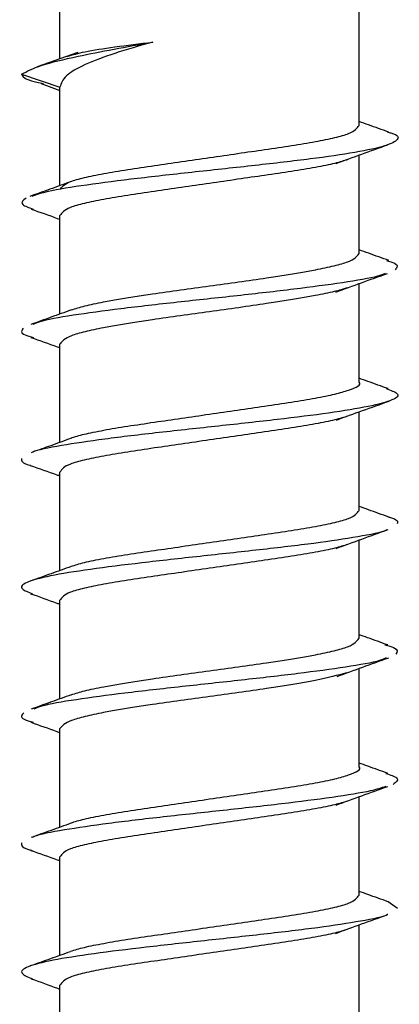
# Model space of a CAD drawing. Extents: x -264 to 1708, y -15 to 1162.
# Drawn here: x 1469 to 1470, y 419 to 421 of the extents above; entities that cross this region are included whole.
import ezdxf

# ---------------------------------------------------------------- set-up
doc = ezdxf.new("R2010")
doc.units = 0
doc.header["$MEASUREMENT"] = 0
doc.layers.get('0').update_dxf_attribs({"lineweight": 0})

msp = doc.modelspace()

# ---------------------------------------------------------------- linework, layer by layer
at = {"color": 18, "lineweight": 25, "true_color": 0x000000}
for p, q in [((1469.631, 421.0742), (1469.631, 421.4218)), ((1468.8703, 421.2437), (1468.8703, 421.4)), ((1468.9156, 421.2597), (1468.8127, 421.2234)), ((1468.7729, 421.2044), (1468.8703, 421.1716)), ((1468.8226, 421.1808), (1468.8703, 421.1632)), ((1468.8703, 420.9214), (1468.8703, 421.1716)), ((1469.631, 420.7482), (1469.631, 420.9989)), ((1468.8703, 420.5951), (1468.8703, 420.8456)), ((1469.631, 420.4222), (1469.631, 420.6726)), ((1468.8703, 420.269), (1468.8703, 420.5196)), ((1469.631, 420.0962), (1469.631, 420.3466)), ((1468.8703, 419.9433), (1468.8703, 420.1936)), ((1469.631, 419.7702), (1469.631, 420.0209)), ((1468.8704, 419.6172), (1468.8704, 419.8676)), ((1469.631, 419.4442), (1469.631, 419.6945)), ((1468.8704, 419.2909), (1468.8704, 419.5415)), ((1469.631, 419.1182), (1469.631, 419.3687)), ((1468.8704, 418.9652), (1468.8704, 419.2155)), ((1469.7053, 419.1018), (1469.7284, 419.0853)), ((1469.631, 418.7921), (1469.631, 419.0428)), ((1468.8704, 418.6392), (1468.8704, 418.8895))]:
    msp.add_line(p, q, dxfattribs=at)
for points, knots in [([(1468.7729, 421.2044), (1468.7867, 421.212), (1468.8006, 421.2195), (1468.8248, 421.2273), (1468.8476, 421.2347), (1468.8797, 421.2424), (1468.9168, 421.2502), (1468.9445, 421.2561), (1468.9749, 421.262), (1469.0079, 421.2682), (1469.0393, 421.2741), (1469.0729, 421.2801), (1469.1065, 421.2862)], [0, 0, 0, 0, 1, 1, 1, 2, 2, 2, 3, 3, 3, 4, 4, 4, 4]), ([(1469.1065, 421.2862), (1469.073, 421.2767), (1469.0396, 421.2671), (1469.0102, 421.2576), (1468.981, 421.248), (1468.9558, 421.2384), (1468.9348, 421.2289), (1468.9138, 421.2193), (1468.897, 421.2098), (1468.887, 421.2003), (1468.8769, 421.1907), (1468.8736, 421.1812), (1468.8703, 421.1716)], [0, 0, 0, 0, 1, 1, 1, 2, 2, 2, 3, 3, 3, 4, 4, 4, 4]), ([(1468.8892, 421.25), (1468.9025, 421.2539), (1468.9159, 421.2578), (1468.9348, 421.2617), (1468.9547, 421.2658), (1468.9806, 421.2699), (1469.0102, 421.274), (1469.0399, 421.278), (1469.0732, 421.2821), (1469.1065, 421.2862)], [0, 0, 0, 0, 1, 1, 1, 2, 2, 2, 3, 3, 3, 3]), ([(1468.7729, 421.2044), (1468.776, 421.1989), (1468.7791, 421.1934), (1468.7978, 421.1879), (1468.806, 421.1855), (1468.8171, 421.1831), (1468.8282, 421.1807)], [0, 0, 0, 0, 1, 1, 1, 2, 2, 2, 2]), ([(1468.8703, 420.9112), (1468.8755, 420.9182), (1468.8806, 420.9251), (1468.8972, 420.9316), (1468.9061, 420.9351), (1468.9183, 420.9385), (1468.9325, 420.9418), (1468.947, 420.9452), (1468.9635, 420.9486), (1468.982, 420.952), (1469.0005, 420.9554), (1469.0209, 420.9588), (1469.0428, 420.9622), (1469.0643, 420.9655), (1469.0871, 420.9689), (1469.111, 420.9724), (1469.1553, 420.9789), (1469.2031, 420.9858), (1469.2509, 420.9927), (1469.2988, 420.9997), (1469.3466, 421.0066), (1469.3909, 421.0131), (1469.4148, 421.0166), (1469.4376, 421.02), (1469.459, 421.0233), (1469.4809, 421.0267), (1469.5013, 421.0301), (1469.5198, 421.0335), (1469.5383, 421.0369), (1469.5547, 421.0403), (1469.5692, 421.0437), (1469.5833, 421.047), (1469.5955, 421.0504), (1469.6044, 421.0539), (1469.6209, 421.0604), (1469.626, 421.0673), (1469.631, 421.0742)], [0, 0, 0, 0, 1, 1, 1, 2, 2, 2, 3, 3, 3, 4, 4, 4, 5, 5, 5, 6, 6, 6, 7, 7, 7, 8, 8, 8, 9, 9, 9, 10, 10, 10, 11, 11, 11, 12, 12, 12, 12]), ([(1469.7062, 421.0575), (1469.6891, 421.0635), (1469.672, 421.0696), (1469.655, 421.0756), (1469.647, 421.0785), (1469.639, 421.0814), (1469.631, 421.0842)], [0, 0, 0, 0, 1, 1, 1, 2, 2, 2, 2]), ([(1469.7034, 421.0576), (1469.7063, 421.0569), (1469.7092, 421.0561), (1469.7118, 421.0554), (1469.7315, 421.0499), (1469.7324, 421.0444), (1469.7279, 421.0389), (1469.7234, 421.0333), (1469.7135, 421.0278), (1469.6957, 421.0223), (1469.6779, 421.0168), (1469.6523, 421.0113), (1469.6202, 421.0058), (1469.5881, 421.0002), (1469.5496, 420.9947), (1469.5067, 420.9892), (1469.4636, 420.9837), (1469.416, 420.9782), (1469.3665, 420.9727), (1469.3171, 420.9671), (1469.2659, 420.9616), (1469.2151, 420.9561), (1469.1646, 420.9506), (1469.1145, 420.945), (1469.068, 420.9395), (1469.0213, 420.934), (1468.9782, 420.9285), (1468.9391, 420.923), (1468.9, 420.9175), (1468.8648, 420.912), (1468.8405, 420.9064), (1468.8227, 420.9024), (1468.8108, 420.8983), (1468.7989, 420.8942)], [0, 0, 0, 0, 1, 1, 1, 2, 2, 2, 3, 3, 3, 4, 4, 4, 5, 5, 5, 6, 6, 6, 7, 7, 7, 8, 8, 8, 9, 9, 9, 10, 10, 10, 11, 11, 11, 11]), ([(1469.5729, 420.9778), (1469.5945, 420.9857), (1469.6162, 420.9936), (1469.638, 421.0014), (1469.66, 421.0094), (1469.6822, 421.0172), (1469.7043, 421.0251)], [0, 0, 0, 0, 1, 1, 1, 2, 2, 2, 2]), ([(1469.6026, 420.9877), (1469.5923, 420.9845), (1469.582, 420.9812), (1469.5691, 420.978), (1469.5553, 420.9746), (1469.5384, 420.9712), (1469.5198, 420.9678), (1469.5012, 420.9645), (1469.4808, 420.9611), (1469.459, 420.9577), (1469.4376, 420.9543), (1469.4147, 420.951), (1469.3909, 420.9475), (1469.3465, 420.941), (1469.2987, 420.934), (1469.2509, 420.9271), (1469.2031, 420.9202), (1469.1553, 420.9132), (1469.1109, 420.9067), (1469.0871, 420.9032), (1469.0642, 420.8999), (1469.0428, 420.8965), (1469.0209, 420.8931), (1469.0004, 420.8897), (1468.9819, 420.8863), (1468.9635, 420.883), (1468.947, 420.8796), (1468.9325, 420.8762), (1468.9183, 420.8728), (1468.9061, 420.8695), (1468.8972, 420.866), (1468.8806, 420.8595), (1468.8755, 420.8525), (1468.8703, 420.8456)], [0, 0, 0, 0, 1, 1, 1, 2, 2, 2, 3, 3, 3, 4, 4, 4, 5, 5, 5, 6, 6, 6, 7, 7, 7, 8, 8, 8, 9, 9, 9, 10, 10, 10, 11, 11, 11, 11]), ([(1468.8958, 420.9305), (1468.8788, 420.9244), (1468.8619, 420.9183), (1468.845, 420.9123), (1468.8279, 420.9062), (1468.8108, 420.9001), (1468.7936, 420.894)], [0, 0, 0, 0, 1, 1, 1, 2, 2, 2, 2]), ([(1468.7841, 420.8899), (1468.7768, 420.8843), (1468.7695, 420.8788), (1468.7759, 420.8733), (1468.7803, 420.8695), (1468.7913, 420.8657), (1468.8024, 420.8618)], [0, 0, 0, 0, 1, 1, 1, 2, 2, 2, 2]), ([(1468.7971, 420.862), (1468.8193, 420.8541), (1468.8415, 420.8463), (1468.8635, 420.8383), (1468.8658, 420.8374), (1468.8681, 420.8366), (1468.8703, 420.8358)], [0, 0, 0, 0, 1, 1, 1, 2, 2, 2, 2]), ([(1468.8995, 420.6056), (1468.9101, 420.609), (1468.9207, 420.6124), (1468.9341, 420.6158), (1468.9475, 420.6192), (1468.9636, 420.6226), (1468.9815, 420.626), (1469.0172, 420.6328), (1469.0595, 420.6396), (1469.1056, 420.6464), (1469.1515, 420.6531), (1469.2012, 420.6599), (1469.2508, 420.6667), (1469.3004, 420.6735), (1469.35, 420.6803), (1469.3959, 420.6871), (1469.442, 420.6939), (1469.4844, 420.7007), (1469.5198, 420.7075), (1469.5375, 420.7109), (1469.5535, 420.7143), (1469.5675, 420.7177), (1469.5814, 420.7211), (1469.5934, 420.7245), (1469.6022, 420.7279), (1469.62, 420.7347), (1469.6252, 420.7414), (1469.6304, 420.7482)], [0, 0, 0, 0, 1, 1, 1, 2, 2, 2, 3, 3, 3, 4, 4, 4, 5, 5, 5, 6, 6, 6, 7, 7, 7, 8, 8, 8, 9, 9, 9, 9]), ([(1469.707, 420.7311), (1469.6898, 420.7372), (1469.6726, 420.7433), (1469.6555, 420.7495), (1469.6473, 420.7524), (1469.6392, 420.7554), (1469.631, 420.7583)], [0, 0, 0, 0, 1, 1, 1, 2, 2, 2, 2]), ([(1469.7004, 420.7314), (1469.7082, 420.729), (1469.716, 420.7267), (1469.7209, 420.7243), (1469.7325, 420.7188), (1469.7276, 420.7133), (1469.7228, 420.7078)], [0, 0, 0, 0, 1, 1, 1, 2, 2, 2, 2]), ([(1469.6973, 420.6983), (1469.6918, 420.696), (1469.6863, 420.6936), (1469.6781, 420.6912), (1469.6591, 420.6857), (1469.6256, 420.6802), (1469.5885, 420.6747), (1469.5512, 420.6691), (1469.5101, 420.6636), (1469.4649, 420.6581), (1469.42, 420.6526), (1469.3709, 420.6471), (1469.3207, 420.6415), (1469.2706, 420.636), (1469.2193, 420.6305), (1469.1694, 420.625), (1469.1191, 420.6195), (1469.0703, 420.6139), (1469.0255, 420.6084), (1468.9808, 420.6029), (1468.9401, 420.5974), (1468.904, 420.5919), (1468.868, 420.5864), (1468.8365, 420.5808), (1468.819, 420.5753), (1468.812, 420.5731), (1468.8073, 420.571), (1468.8025, 420.5688)], [0, 0, 0, 0, 1, 1, 1, 2, 2, 2, 3, 3, 3, 4, 4, 4, 5, 5, 5, 6, 6, 6, 7, 7, 7, 8, 8, 8, 9, 9, 9, 9]), ([(1469.5719, 420.651), (1469.5936, 420.659), (1469.6153, 420.6669), (1469.6372, 420.6748), (1469.6593, 420.6828), (1469.6815, 420.6906), (1469.7037, 420.6985)], [0, 0, 0, 0, 1, 1, 1, 2, 2, 2, 2]), ([(1469.6011, 420.6618), (1469.5908, 420.6586), (1469.5804, 420.6553), (1469.5674, 420.652), (1469.5539, 420.6486), (1469.5376, 420.6452), (1469.5197, 420.6418), (1469.4839, 420.6351), (1469.4418, 420.6283), (1469.396, 420.6215), (1469.3731, 420.6181), (1469.3493, 420.6147), (1469.3249, 420.6113), (1469.3007, 420.6079), (1469.2759, 420.6045), (1469.2511, 420.6011), (1469.2014, 420.5943), (1469.1517, 420.5875), (1469.1055, 420.5807), (1469.0594, 420.5739), (1469.0167, 420.5672), (1468.9814, 420.5604), (1468.9638, 420.557), (1468.9481, 420.5536), (1468.9343, 420.5502), (1468.9205, 420.5468), (1468.9086, 420.5434), (1468.8997, 420.54), (1468.882, 420.5332), (1468.8763, 420.5264), (1468.8706, 420.5196)], [0, 0, 0, 0, 1, 1, 1, 2, 2, 2, 3, 3, 3, 4, 4, 4, 5, 5, 5, 6, 6, 6, 7, 7, 7, 8, 8, 8, 9, 9, 9, 10, 10, 10, 10]), ([(1468.899, 420.6054), (1468.882, 420.5993), (1468.865, 420.5931), (1468.848, 420.587), (1468.8308, 420.5808), (1468.8136, 420.5747), (1468.7964, 420.5686)], [0, 0, 0, 0, 1, 1, 1, 2, 2, 2, 2]), ([(1468.7771, 420.5588), (1468.7728, 420.5533), (1468.7684, 420.5477), (1468.7816, 420.5422), (1468.7868, 420.54), (1468.7948, 420.5378), (1468.8028, 420.5356)], [0, 0, 0, 0, 1, 1, 1, 2, 2, 2, 2]), ([(1468.7963, 420.5358), (1468.8188, 420.5279), (1468.8412, 420.52), (1468.8635, 420.5119), (1468.8658, 420.5111), (1468.8681, 420.5103), (1468.8703, 420.5095)], [0, 0, 0, 0, 1, 1, 1, 2, 2, 2, 2]), ([(1468.8979, 420.2799), (1468.9085, 420.2832), (1468.919, 420.2865), (1468.9323, 420.2898), (1468.9463, 420.2932), (1468.9631, 420.2966), (1468.9818, 420.3), (1469.0004, 420.3034), (1469.0207, 420.3068), (1469.0426, 420.3102), (1469.064, 420.3135), (1469.0868, 420.3169), (1469.1107, 420.3204), (1469.1551, 420.3269), (1469.2029, 420.3338), (1469.2507, 420.3407), (1469.2985, 420.3477), (1469.3463, 420.3546), (1469.3907, 420.3611), (1469.4145, 420.3646), (1469.4374, 420.368), (1469.4588, 420.3713), (1469.4807, 420.3747), (1469.5011, 420.3781), (1469.5196, 420.3815), (1469.5382, 420.3849), (1469.555, 420.3883), (1469.569, 420.3917), (1469.5828, 420.395), (1469.594, 420.3984), (1469.6043, 420.4019), (1469.6236, 420.4084), (1469.6399, 420.4155), (1469.631, 420.4222), (1469.631, 420.4222), (1469.631, 420.4222), (1469.631, 420.4222)], [0, 0, 0, 0, 1, 1, 1, 2, 2, 2, 3, 3, 3, 4, 4, 4, 5, 5, 5, 6, 6, 6, 7, 7, 7, 8, 8, 8, 9, 9, 9, 10, 10, 10, 11, 11, 11, 12, 12, 12, 12]), ([(1469.7048, 420.4056), (1469.6875, 420.4117), (1469.6703, 420.4178), (1469.6531, 420.424), (1469.6458, 420.4266), (1469.6384, 420.4293), (1469.631, 420.4319)], [0, 0, 0, 0, 1, 1, 1, 2, 2, 2, 2]), ([(1469.7002, 420.4057), (1469.7115, 420.4015), (1469.7228, 420.3974), (1469.7273, 420.3932), (1469.7334, 420.3877), (1469.7277, 420.3822), (1469.7147, 420.3767), (1469.7016, 420.3711), (1469.681, 420.3656), (1469.6538, 420.3601), (1469.6265, 420.3546), (1469.5926, 420.3491), (1469.5534, 420.3435), (1469.5144, 420.338), (1469.4703, 420.3325), (1469.423, 420.327), (1469.3755, 420.3215), (1469.325, 420.3159), (1469.2742, 420.3104), (1469.2233, 420.3049), (1469.1722, 420.2994), (1469.1228, 420.2939), (1469.0737, 420.2884), (1469.0264, 420.2828), (1468.9849, 420.2773), (1468.9432, 420.2718), (1468.9073, 420.2663), (1468.8746, 420.2608), (1468.8417, 420.2552), (1468.812, 420.2498), (1468.801, 420.2442), (1468.7997, 420.2436), (1468.7987, 420.2429), (1468.7976, 420.2423)], [0, 0, 0, 0, 1, 1, 1, 2, 2, 2, 3, 3, 3, 4, 4, 4, 5, 5, 5, 6, 6, 6, 7, 7, 7, 8, 8, 8, 9, 9, 9, 10, 10, 10, 11, 11, 11, 11]), ([(1469.5734, 420.3258), (1469.5955, 420.3338), (1469.6176, 420.3418), (1469.6397, 420.3497), (1469.6622, 420.3578), (1469.6847, 420.3658), (1469.7072, 420.3737)], [0, 0, 0, 0, 1, 1, 1, 2, 2, 2, 2]), ([(1469.6034, 420.3359), (1469.5928, 420.3326), (1469.5823, 420.3293), (1469.5691, 420.326), (1469.5552, 420.3226), (1469.5383, 420.3192), (1469.5197, 420.3158), (1469.5011, 420.3125), (1469.4807, 420.3091), (1469.4589, 420.3057), (1469.4375, 420.3023), (1469.4146, 420.299), (1469.3908, 420.2955), (1469.3464, 420.289), (1469.2986, 420.282), (1469.2508, 420.2751), (1469.2029, 420.2681), (1469.1551, 420.2612), (1469.1108, 420.2547), (1469.0869, 420.2512), (1469.0641, 420.2479), (1469.0426, 420.2445), (1469.0207, 420.2411), (1469.0003, 420.2377), (1468.9818, 420.2343), (1468.9633, 420.2309), (1468.9469, 420.2275), (1468.9324, 420.2241), (1468.9182, 420.2208), (1468.906, 420.2174), (1468.8971, 420.2139), (1468.8805, 420.2075), (1468.8754, 420.2005), (1468.8703, 420.1936)], [0, 0, 0, 0, 1, 1, 1, 2, 2, 2, 3, 3, 3, 4, 4, 4, 5, 5, 5, 6, 6, 6, 7, 7, 7, 8, 8, 8, 9, 9, 9, 10, 10, 10, 11, 11, 11, 11]), ([(1468.8983, 420.279), (1468.8813, 420.2729), (1468.8643, 420.2667), (1468.8472, 420.2606), (1468.8319, 420.2551), (1468.8165, 420.2497), (1468.8012, 420.2443)], [0, 0, 0, 0, 1, 1, 1, 2, 2, 2, 2]), ([(1468.7723, 420.2277), (1468.7722, 420.2221), (1468.7721, 420.2166), (1468.7938, 420.2111), (1468.7945, 420.2109), (1468.7952, 420.2108), (1468.7959, 420.2106)], [0, 0, 0, 0, 1, 1, 1, 2, 2, 2, 2]), ([(1468.7951, 420.2106), (1468.8176, 420.2027), (1468.84, 420.1948), (1468.8623, 420.1867), (1468.865, 420.1857), (1468.8677, 420.1848), (1468.8703, 420.1838)], [0, 0, 0, 0, 1, 1, 1, 2, 2, 2, 2]), ([(1468.8985, 419.9539), (1468.9089, 419.9572), (1468.9194, 419.9605), (1468.9325, 419.9638), (1468.9465, 419.9672), (1468.9634, 419.9706), (1468.982, 419.974), (1469.0006, 419.9773), (1469.021, 419.9807), (1469.0429, 419.9841), (1469.0643, 419.9875), (1469.0871, 419.9908), (1469.111, 419.9943), (1469.1554, 420.0008), (1469.2032, 420.0078), (1469.251, 420.0147), (1469.2988, 420.0217), (1469.3466, 420.0286), (1469.3909, 420.0351), (1469.4148, 420.0386), (1469.4376, 420.0419), (1469.459, 420.0453), (1469.4809, 420.0487), (1469.5014, 420.0521), (1469.5198, 420.0555), (1469.5383, 420.0589), (1469.5547, 420.0622), (1469.5692, 420.0657), (1469.5833, 420.069), (1469.5955, 420.0724), (1469.6044, 420.0758), (1469.6209, 420.0823), (1469.626, 420.0893), (1469.631, 420.0962)], [0, 0, 0, 0, 1, 1, 1, 2, 2, 2, 3, 3, 3, 4, 4, 4, 5, 5, 5, 6, 6, 6, 7, 7, 7, 8, 8, 8, 9, 9, 9, 10, 10, 10, 11, 11, 11, 11]), ([(1469.7066, 420.0792), (1469.6893, 420.0853), (1469.6719, 420.0914), (1469.6546, 420.0976), (1469.6468, 420.1004), (1469.6389, 420.1033), (1469.631, 420.1061)], [0, 0, 0, 0, 1, 1, 1, 2, 2, 2, 2]), ([(1469.7065, 420.0792), (1469.7072, 420.079), (1469.7079, 420.0788), (1469.7086, 420.0787), (1469.7306, 420.0732), (1469.7294, 420.0676), (1469.7283, 420.0621)], [0, 0, 0, 0, 1, 1, 1, 2, 2, 2, 2]), ([(1469.7028, 420.0473), (1469.7018, 420.0467), (1469.7009, 420.0461), (1469.6998, 420.0455), (1469.689, 420.04), (1469.6603, 420.0345), (1469.6275, 420.029), (1469.5949, 420.0235), (1469.5583, 420.0179), (1469.5164, 420.0124), (1469.4743, 420.0069), (1469.427, 420.0014), (1469.3777, 419.9959), (1469.3285, 419.9904), (1469.2775, 419.9849), (1469.2267, 419.9793), (1469.1762, 419.9738), (1469.1259, 419.9683), (1469.0789, 419.9628), (1469.0315, 419.9572), (1468.9874, 419.9517), (1468.948, 419.9462), (1468.9085, 419.9407), (1468.8739, 419.9352), (1468.8465, 419.9297), (1468.8194, 419.9241), (1468.7994, 419.9186), (1468.7868, 419.9131), (1468.7742, 419.9076), (1468.769, 419.9021), (1468.7749, 419.8965), (1468.7793, 419.8925), (1468.7898, 419.8884), (1468.8004, 419.8843)], [0, 0, 0, 0, 1, 1, 1, 2, 2, 2, 3, 3, 3, 4, 4, 4, 5, 5, 5, 6, 6, 6, 7, 7, 7, 8, 8, 8, 9, 9, 9, 10, 10, 10, 11, 11, 11, 11]), ([(1469.5724, 419.9995), (1469.5943, 420.0075), (1469.6161, 420.0155), (1469.6381, 420.0234), (1469.6604, 420.0315), (1469.6827, 420.0394), (1469.7051, 420.0473)], [0, 0, 0, 0, 1, 1, 1, 2, 2, 2, 2]), ([(1469.6022, 420.0096), (1469.592, 420.0064), (1469.5819, 420.0032), (1469.5691, 420), (1469.5553, 419.9966), (1469.5384, 419.9932), (1469.5198, 419.9898), (1469.5011, 419.9864), (1469.4808, 419.983), (1469.459, 419.9796), (1469.4376, 419.9763), (1469.4147, 419.9729), (1469.3909, 419.9694), (1469.3465, 419.9629), (1469.2987, 419.956), (1469.2509, 419.9491), (1469.203, 419.9421), (1469.1552, 419.9352), (1469.1109, 419.9287), (1469.087, 419.9252), (1469.0642, 419.9218), (1469.0427, 419.9185), (1469.0208, 419.9151), (1469.0004, 419.9117), (1468.9819, 419.9083), (1468.9634, 419.9049), (1468.9469, 419.9015), (1468.9325, 419.8981), (1468.9183, 419.8948), (1468.9061, 419.8914), (1468.8971, 419.8879), (1468.8805, 419.8814), (1468.8755, 419.8745), (1468.8704, 419.8676)], [0, 0, 0, 0, 1, 1, 1, 2, 2, 2, 3, 3, 3, 4, 4, 4, 5, 5, 5, 6, 6, 6, 7, 7, 7, 8, 8, 8, 9, 9, 9, 10, 10, 10, 11, 11, 11, 11]), ([(1468.8991, 419.9536), (1468.882, 419.9475), (1468.865, 419.9413), (1468.8479, 419.9352), (1468.8306, 419.9291), (1468.8133, 419.9229), (1468.796, 419.9168)], [0, 0, 0, 0, 1, 1, 1, 2, 2, 2, 2]), ([(1468.7956, 419.8845), (1468.8179, 419.8766), (1468.8402, 419.8687), (1468.8623, 419.8606), (1468.865, 419.8596), (1468.8677, 419.8587), (1468.8704, 419.8577)], [0, 0, 0, 0, 1, 1, 1, 2, 2, 2, 2]), ([(1468.8991, 419.6276), (1468.9098, 419.631), (1468.9205, 419.6344), (1468.9339, 419.6378), (1468.9474, 419.6412), (1468.9637, 419.6446), (1468.9816, 419.6479), (1469.0173, 419.6547), (1469.0595, 419.6615), (1469.1055, 419.6683), (1469.1513, 419.6751), (1469.201, 419.6819), (1469.2506, 419.6887), (1469.3002, 419.6955), (1469.3498, 419.7023), (1469.3958, 419.7091), (1469.442, 419.7159), (1469.4846, 419.7226), (1469.5199, 419.7294), (1469.5376, 419.7328), (1469.5535, 419.7362), (1469.5673, 419.7396), (1469.5812, 419.743), (1469.5931, 419.7464), (1469.6019, 419.7498), (1469.6196, 419.7566), (1469.6251, 419.7634), (1469.6305, 419.7702)], [0, 0, 0, 0, 1, 1, 1, 2, 2, 2, 3, 3, 3, 4, 4, 4, 5, 5, 5, 6, 6, 6, 7, 7, 7, 8, 8, 8, 9, 9, 9, 9]), ([(1469.7038, 419.7543), (1469.6866, 419.7604), (1469.6695, 419.7665), (1469.6524, 419.7726), (1469.6453, 419.7752), (1469.6382, 419.7778), (1469.631, 419.7803)], [0, 0, 0, 0, 1, 1, 1, 2, 2, 2, 2]), ([(1469.6969, 419.7546), (1469.7051, 419.7522), (1469.7134, 419.7499), (1469.7187, 419.7475), (1469.7315, 419.742), (1469.728, 419.7365), (1469.7245, 419.731)], [0, 0, 0, 0, 1, 1, 1, 2, 2, 2, 2]), ([(1469.7002, 419.7213), (1469.6954, 419.719), (1469.6906, 419.7167), (1469.6832, 419.7144), (1469.6654, 419.7089), (1469.6329, 419.7034), (1469.5966, 419.6979), (1469.5601, 419.6924), (1469.5198, 419.6869), (1469.4753, 419.6813), (1469.4309, 419.6758), (1469.3823, 419.6703), (1469.3323, 419.6648), (1469.2823, 419.6592), (1469.231, 419.6537), (1469.1808, 419.6482), (1469.1304, 419.6427), (1469.0812, 419.6372), (1469.0357, 419.6317), (1468.9905, 419.6262), (1468.949, 419.6206), (1468.9121, 419.6151), (1468.8753, 419.6096), (1468.8431, 419.604), (1468.8241, 419.5985), (1468.8158, 419.5961), (1468.81, 419.5937), (1468.8042, 419.5913)], [0, 0, 0, 0, 1, 1, 1, 2, 2, 2, 3, 3, 3, 4, 4, 4, 5, 5, 5, 6, 6, 6, 7, 7, 7, 8, 8, 8, 9, 9, 9, 9]), ([(1469.5753, 419.6742), (1469.5969, 419.6821), (1469.6186, 419.69), (1469.6404, 419.6978), (1469.6623, 419.7058), (1469.6844, 419.7136), (1469.7065, 419.7215)], [0, 0, 0, 0, 1, 1, 1, 2, 2, 2, 2]), ([(1469.5999, 419.6835), (1469.5761, 419.677), (1469.5523, 419.6704), (1469.5196, 419.6638), (1469.4857, 419.657), (1469.4421, 419.6502), (1469.396, 419.6434), (1469.373, 419.6401), (1469.3493, 419.6367), (1469.3251, 419.6333), (1469.3008, 419.6299), (1469.276, 419.6265), (1469.2512, 419.6231), (1469.2014, 419.6163), (1469.1517, 419.6095), (1469.1055, 419.6027), (1469.0593, 419.5959), (1469.0166, 419.5891), (1468.9815, 419.5823), (1468.9639, 419.5789), (1468.9482, 419.5755), (1468.9345, 419.5721), (1468.9207, 419.5687), (1468.9088, 419.5654), (1468.8999, 419.562), (1468.8821, 419.5552), (1468.8763, 419.5484), (1468.8705, 419.5416)], [0, 0, 0, 0, 1, 1, 1, 2, 2, 2, 3, 3, 3, 4, 4, 4, 5, 5, 5, 6, 6, 6, 7, 7, 7, 8, 8, 8, 9, 9, 9, 9]), ([(1468.8989, 419.6275), (1468.8821, 419.6214), (1468.8653, 419.6153), (1468.8485, 419.6093), (1468.8315, 419.6032), (1468.8144, 419.5971), (1468.7974, 419.591)], [0, 0, 0, 0, 1, 1, 1, 2, 2, 2, 2]), ([(1468.7787, 419.582), (1468.7733, 419.5765), (1468.768, 419.571), (1468.7794, 419.5654), (1468.7848, 419.5628), (1468.7939, 419.5602), (1468.803, 419.5576)], [0, 0, 0, 0, 1, 1, 1, 2, 2, 2, 2]), ([(1468.7964, 419.5578), (1468.8185, 419.55), (1468.8406, 419.5422), (1468.8625, 419.5343), (1468.8651, 419.5333), (1468.8677, 419.5324), (1468.8704, 419.5314)], [0, 0, 0, 0, 1, 1, 1, 2, 2, 2, 2]), ([(1468.8982, 419.3019), (1468.9087, 419.3052), (1468.9192, 419.3085), (1468.9324, 419.3118), (1468.9463, 419.3152), (1468.9631, 419.3186), (1468.9818, 419.322), (1469.0004, 419.3254), (1469.0207, 419.3287), (1469.0426, 419.3322), (1469.064, 419.3355), (1469.0868, 419.3389), (1469.1107, 419.3423), (1469.1551, 419.3488), (1469.2029, 419.3558), (1469.2507, 419.3627), (1469.2985, 419.3697), (1469.3463, 419.3766), (1469.3907, 419.3831), (1469.4146, 419.3866), (1469.4374, 419.3899), (1469.4588, 419.3933), (1469.4807, 419.3967), (1469.5011, 419.4001), (1469.5196, 419.4035), (1469.5382, 419.4069), (1469.555, 419.4103), (1469.569, 419.4137), (1469.5828, 419.417), (1469.594, 419.4203), (1469.6043, 419.4238), (1469.6236, 419.4304), (1469.6399, 419.4374), (1469.631, 419.4442), (1469.631, 419.4442), (1469.631, 419.4442), (1469.631, 419.4442)], [0, 0, 0, 0, 1, 1, 1, 2, 2, 2, 3, 3, 3, 4, 4, 4, 5, 5, 5, 6, 6, 6, 7, 7, 7, 8, 8, 8, 9, 9, 9, 10, 10, 10, 11, 11, 11, 12, 12, 12, 12]), ([(1469.7044, 419.4277), (1469.6873, 419.4337), (1469.6703, 419.4398), (1469.6533, 419.4459), (1469.6459, 419.4486), (1469.6385, 419.4513), (1469.631, 419.454)], [0, 0, 0, 0, 1, 1, 1, 2, 2, 2, 2]), ([(1469.6991, 419.4279), (1469.7105, 419.4241), (1469.7219, 419.4203), (1469.7264, 419.4164), (1469.7329, 419.4109), (1469.7251, 419.4054), (1469.7173, 419.3999)], [0, 0, 0, 0, 1, 1, 1, 2, 2, 2, 2]), ([(1469.6987, 419.3945), (1469.6874, 419.3908), (1469.676, 419.3871), (1469.6598, 419.3833), (1469.6359, 419.3778), (1469.6013, 419.3723), (1469.5623, 419.3668), (1469.5236, 419.3613), (1469.4805, 419.3557), (1469.4338, 419.3502), (1469.387, 419.3447), (1469.3365, 419.3392), (1469.2858, 419.3337), (1469.2349, 419.3281), (1469.1837, 419.3226), (1469.134, 419.3171), (1469.0847, 419.3116), (1469.0369, 419.3061), (1468.9947, 419.3006), (1468.9523, 419.295), (1468.9155, 419.2895), (1468.8818, 419.284), (1468.8481, 419.2785), (1468.8176, 419.273), (1468.8049, 419.2674), (1468.8029, 419.2665), (1468.8013, 419.2657), (1468.7997, 419.2648)], [0, 0, 0, 0, 1, 1, 1, 2, 2, 2, 3, 3, 3, 4, 4, 4, 5, 5, 5, 6, 6, 6, 7, 7, 7, 8, 8, 8, 9, 9, 9, 9]), ([(1469.5724, 419.3474), (1469.5941, 419.3553), (1469.6158, 419.3632), (1469.6377, 419.3711), (1469.6598, 419.379), (1469.682, 419.3869), (1469.7042, 419.3947)], [0, 0, 0, 0, 1, 1, 1, 2, 2, 2, 2]), ([(1469.6017, 419.3574), (1469.5917, 419.3543), (1469.5816, 419.3511), (1469.5691, 419.348), (1469.5553, 419.3446), (1469.5384, 419.3412), (1469.5197, 419.3378), (1469.5011, 419.3344), (1469.4808, 419.331), (1469.4589, 419.3276), (1469.4375, 419.3243), (1469.4147, 419.3209), (1469.3908, 419.3174), (1469.3465, 419.3109), (1469.2987, 419.304), (1469.2508, 419.2971), (1469.203, 419.2901), (1469.1552, 419.2832), (1469.1108, 419.2767), (1469.087, 419.2732), (1469.0642, 419.2698), (1469.0427, 419.2665), (1469.0208, 419.2631), (1469.0004, 419.2597), (1468.9819, 419.2563), (1468.9634, 419.2529), (1468.9469, 419.2495), (1468.9325, 419.2461), (1468.9183, 419.2428), (1468.906, 419.2394), (1468.8971, 419.2359), (1468.8805, 419.2294), (1468.8754, 419.2225), (1468.8704, 419.2155)], [0, 0, 0, 0, 1, 1, 1, 2, 2, 2, 3, 3, 3, 4, 4, 4, 5, 5, 5, 6, 6, 6, 7, 7, 7, 8, 8, 8, 9, 9, 9, 10, 10, 10, 11, 11, 11, 11]), ([(1468.8986, 419.3011), (1468.8818, 419.295), (1468.865, 419.2889), (1468.8481, 419.2829), (1468.8311, 419.2768), (1468.8141, 419.2707), (1468.797, 419.2647)], [0, 0, 0, 0, 1, 1, 1, 2, 2, 2, 2]), ([(1468.7727, 419.2509), (1468.7721, 419.2454), (1468.7714, 419.2398), (1468.7906, 419.2343), (1468.7933, 419.2336), (1468.7964, 419.2328), (1468.7994, 419.232)], [0, 0, 0, 0, 1, 1, 1, 2, 2, 2, 2]), ([(1468.7965, 419.2322), (1468.8189, 419.2243), (1468.8413, 419.2164), (1468.8635, 419.2083), (1468.8658, 419.2075), (1468.8681, 419.2066), (1468.8704, 419.2058)], [0, 0, 0, 0, 1, 1, 1, 2, 2, 2, 2]), ([(1468.8972, 418.9756), (1468.908, 418.979), (1468.9189, 418.9824), (1468.9325, 418.9857), (1468.9465, 418.9892), (1468.9633, 418.9925), (1468.982, 418.9959), (1469.0006, 418.9993), (1469.0209, 419.0027), (1469.0428, 419.0061), (1469.0642, 419.0095), (1469.0871, 419.0128), (1469.1109, 419.0163), (1469.1553, 419.0228), (1469.2031, 419.0297), (1469.2509, 419.0367), (1469.2987, 419.0436), (1469.3466, 419.0506), (1469.3909, 419.0571), (1469.4147, 419.0606), (1469.4376, 419.0639), (1469.459, 419.0673), (1469.4809, 419.0707), (1469.5013, 419.0741), (1469.5198, 419.0774), (1469.5383, 419.0808), (1469.5547, 419.0842), (1469.5692, 419.0876), (1469.5833, 419.091), (1469.5955, 419.0943), (1469.6044, 419.0978), (1469.6209, 419.1043), (1469.626, 419.1112), (1469.631, 419.1182)], [0, 0, 0, 0, 1, 1, 1, 2, 2, 2, 3, 3, 3, 4, 4, 4, 5, 5, 5, 6, 6, 6, 7, 7, 7, 8, 8, 8, 9, 9, 9, 10, 10, 10, 11, 11, 11, 11]), ([(1469.7047, 419.1017), (1469.6877, 419.1077), (1469.6706, 419.1138), (1469.6536, 419.1199), (1469.6461, 419.1226), (1469.6386, 419.1253), (1469.631, 419.128)], [0, 0, 0, 0, 1, 1, 1, 2, 2, 2, 2]), ([(1469.704, 419.069), (1469.7039, 419.069), (1469.7037, 419.0689), (1469.7036, 419.0688), (1469.6951, 419.0633), (1469.6667, 419.0578), (1469.6346, 419.0522), (1469.6027, 419.0467), (1469.5671, 419.0412), (1469.526, 419.0357), (1469.4846, 419.0301), (1469.4377, 419.0246), (1469.3888, 419.0191), (1469.34, 419.0136), (1469.2892, 419.0081), (1469.2384, 419.0026), (1469.1879, 418.997), (1469.1373, 418.9915), (1469.0898, 418.986), (1469.042, 418.9805), (1468.9972, 418.975), (1468.957, 418.9694), (1468.9168, 418.9639), (1468.8812, 418.9584), (1468.8528, 418.9529), (1468.8246, 418.9474), (1468.8035, 418.9418), (1468.7899, 418.9363), (1468.7762, 418.9308), (1468.77, 418.9253), (1468.7742, 418.9198), (1468.7779, 418.9151), (1468.7892, 418.9104), (1468.8005, 418.9056)], [0, 0, 0, 0, 1, 1, 1, 2, 2, 2, 3, 3, 3, 4, 4, 4, 5, 5, 5, 6, 6, 6, 7, 7, 7, 8, 8, 8, 9, 9, 9, 10, 10, 10, 11, 11, 11, 11]), ([(1469.572, 419.0213), (1469.5939, 419.0293), (1469.6157, 419.0373), (1469.6376, 419.0452), (1469.6598, 419.0532), (1469.6821, 419.0611), (1469.7044, 419.0691)], [0, 0, 0, 0, 1, 1, 1, 2, 2, 2, 2]), ([(1469.6016, 419.0313), (1469.5916, 419.0282), (1469.5816, 419.0251), (1469.5691, 419.022), (1469.5553, 419.0185), (1469.5383, 419.0152), (1469.5197, 419.0118), (1469.5011, 419.0084), (1469.4808, 419.005), (1469.4589, 419.0016), (1469.4375, 418.9982), (1469.4147, 418.9949), (1469.3908, 418.9914), (1469.3464, 418.9849), (1469.2986, 418.978), (1469.2508, 418.971), (1469.203, 418.9641), (1469.1552, 418.9571), (1469.1108, 418.9506), (1469.087, 418.9472), (1469.0641, 418.9438), (1469.0427, 418.9405), (1469.0208, 418.9371), (1469.0003, 418.9337), (1468.9819, 418.9303), (1468.9634, 418.9269), (1468.9469, 418.9235), (1468.9324, 418.9201), (1468.9183, 418.9167), (1468.906, 418.9134), (1468.8971, 418.9099), (1468.8805, 418.9034), (1468.8754, 418.8965), (1468.8704, 418.8895)], [0, 0, 0, 0, 1, 1, 1, 2, 2, 2, 3, 3, 3, 4, 4, 4, 5, 5, 5, 6, 6, 6, 7, 7, 7, 8, 8, 8, 9, 9, 9, 10, 10, 10, 11, 11, 11, 11]), ([(1468.8969, 418.9747), (1468.88, 418.9687), (1468.8632, 418.9626), (1468.8463, 418.9566), (1468.8293, 418.9505), (1468.8122, 418.9444), (1468.7951, 418.9384)], [0, 0, 0, 0, 1, 1, 1, 2, 2, 2, 2]), ([(1468.7974, 418.9057), (1468.8197, 418.8978), (1468.8421, 418.8899), (1468.8643, 418.8818), (1468.8663, 418.8811), (1468.8683, 418.8803), (1468.8704, 418.8796)], [0, 0, 0, 0, 1, 1, 1, 2, 2, 2, 2])]:
    msp.add_open_spline(points, degree=3, knots=knots, dxfattribs=at)

doc.saveas('drawing.dxf')
